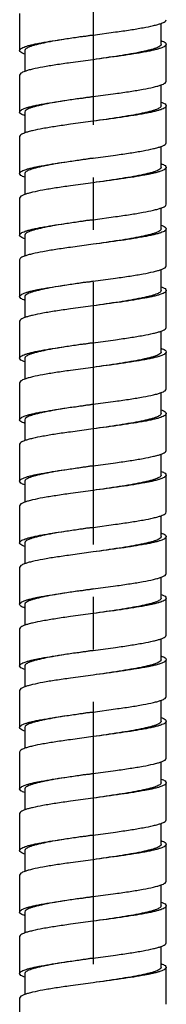
# Model space of a CAD drawing. Units: millimetres. Extents: x 72 to 1510, y -1791 to 838.
# Drawn here: x 1203 to 1217, y -437 to -343 of the extents above; entities that cross this region are included whole.
import ezdxf

# ---------------------------------------------------------------- set-up
doc = ezdxf.new("R2010")
doc.units = ezdxf.units.MM
doc.header["$MEASUREMENT"] = 0
doc.linetypes.add('CENTER', pattern=[2, 1.25, -0.25, 0.25, -0.25])
doc.layers.add('02__ASM_ALL_AXES', color=7, linetype='Continuous')

msp = doc.modelspace()

# ---------------------------------------------------------------- linework, layer by layer
at = {"color": 7, "linetype": 'Continuous'}
for p, q in [((1202.706, -342.157), (1202.706, -345.676)), ((1216.205, -345.09), (1216.205, -343.098)), ((1209.706, -344.21), (1211.869, -343.916)), ((1216.705, -348.609), (1216.705, -345.089)), ((1203.206, -345.676), (1203.206, -347.668)), ((1209.706, -346.556), (1207.543, -346.85)), ((1202.706, -348.023), (1202.706, -351.543)), ((1216.205, -350.956), (1216.205, -348.964)), ((1209.706, -350.076), (1211.869, -349.783)), ((1216.705, -354.475), (1216.705, -350.956)), ((1203.206, -351.543), (1203.206, -353.534)), ((1209.706, -352.423), (1207.543, -352.716)), ((1202.706, -353.889), (1202.706, -357.409)), ((1209.706, -355.942), (1211.869, -355.649)), ((1216.205, -356.822), (1216.205, -354.831)), ((1203.206, -357.409), (1203.206, -359.401)), ((1216.705, -360.342), (1216.705, -356.822)), ((1209.706, -358.289), (1207.543, -358.582)), ((1202.706, -359.755), (1202.706, -363.275)), ((1216.205, -362.689), (1216.205, -360.697)), ((1209.706, -361.809), (1211.869, -361.515)), ((1216.705, -366.208), (1216.705, -362.688)), ((1203.206, -363.275), (1203.206, -365.267)), ((1209.706, -364.155), (1207.543, -364.448)), ((1202.706, -365.622), (1202.706, -369.141)), ((1216.205, -368.555), (1216.205, -366.563)), ((1209.706, -367.675), (1211.869, -367.382)), ((1216.705, -372.074), (1216.705, -368.555)), ((1203.206, -369.141), (1203.206, -371.133)), ((1209.706, -370.021), (1207.543, -370.315)), ((1202.706, -371.488), (1202.706, -375.008)), ((1216.205, -374.421), (1216.205, -372.429)), ((1209.706, -373.541), (1211.869, -373.248)), ((1216.705, -377.941), (1216.705, -374.421)), ((1203.206, -375.008), (1203.206, -376.999)), ((1209.706, -375.888), (1207.543, -376.181)), ((1202.706, -377.354), (1202.706, -380.874)), ((1209.706, -379.407), (1211.869, -379.114)), ((1216.205, -380.287), (1216.205, -378.296)), ((1203.206, -380.874), (1203.206, -382.866)), ((1216.705, -383.807), (1216.705, -380.287)), ((1209.706, -381.754), (1207.543, -382.047)), ((1202.706, -383.22), (1202.706, -386.74)), ((1216.205, -386.154), (1216.205, -384.162)), ((1209.706, -385.274), (1211.869, -384.98)), ((1216.705, -389.673), (1216.705, -386.153)), ((1203.206, -386.74), (1203.206, -388.732)), ((1209.706, -387.62), (1207.543, -387.913)), ((1202.706, -389.087), (1202.706, -392.606)), ((1216.205, -392.02), (1216.205, -390.028)), ((1209.706, -391.14), (1211.869, -390.847)), ((1216.705, -395.539), (1216.705, -392.02)), ((1203.206, -392.606), (1203.206, -394.598)), ((1209.706, -393.486), (1207.543, -393.78)), ((1202.706, -394.953), (1202.706, -398.473)), ((1216.205, -397.886), (1216.205, -395.894)), ((1209.706, -397.006), (1211.869, -396.713)), ((1216.705, -401.406), (1216.705, -397.886)), ((1203.206, -398.473), (1203.206, -400.464)), ((1209.706, -399.353), (1207.543, -399.646)), ((1202.706, -400.819), (1202.706, -404.339)), ((1209.706, -402.872), (1211.869, -402.579)), ((1216.205, -403.752), (1216.205, -401.761)), ((1203.206, -404.339), (1203.206, -406.331)), ((1216.705, -407.272), (1216.705, -403.752)), ((1209.706, -405.219), (1207.543, -405.512)), ((1202.706, -406.685), (1202.706, -410.205)), ((1216.205, -409.619), (1216.205, -407.627)), ((1209.706, -408.739), (1211.869, -408.445)), ((1216.705, -413.138), (1216.705, -409.618)), ((1203.206, -410.205), (1203.206, -412.197)), ((1209.706, -411.085), (1207.543, -411.379)), ((1202.706, -412.552), (1202.706, -416.072)), ((1216.205, -415.485), (1216.205, -413.493)), ((1209.706, -414.605), (1211.869, -414.312)), ((1216.705, -419.004), (1216.705, -415.485)), ((1203.206, -416.072), (1203.206, -418.063)), ((1209.706, -416.951), (1207.543, -417.245)), ((1202.706, -418.418), (1202.706, -421.938)), ((1216.205, -421.351), (1216.205, -419.359)), ((1209.706, -420.471), (1211.869, -420.178)), ((1216.705, -424.871), (1216.705, -421.351)), ((1203.206, -421.938), (1203.206, -423.929)), ((1209.706, -422.818), (1207.543, -423.111)), ((1202.706, -424.284), (1202.706, -427.804)), ((1209.706, -426.337), (1211.869, -426.044)), ((1216.205, -427.217), (1216.205, -425.226)), ((1203.206, -427.804), (1203.206, -429.796)), ((1216.705, -430.737), (1216.705, -427.217)), ((1209.706, -428.684), (1207.543, -428.977)), ((1202.706, -430.151), (1202.706, -433.67)), ((1216.205, -433.084), (1216.205, -431.092)), ((1209.706, -432.204), (1211.869, -431.91)), ((1216.705, -436.603), (1216.705, -433.083)), ((1203.206, -433.67), (1203.206, -435.662)), ((1209.706, -434.55), (1207.543, -434.844)), ((1202.706, -436.017), (1202.706, -439.537))]:
    msp.add_line(p, q, dxfattribs=at)
for points, knots in [([(1211.869, -343.916), (1212.334, -343.851), (1213.209, -343.724), (1214.417, -343.527), (1215.29, -343.354), (1215.861, -343.21), (1216.099, -343.136), (1216.206, -343.098)], [0, 0, 0, 0, 0.319191, 0.600346, 0.830588, 0.923356, 1, 1, 1, 1]), ([(1216.206, -343.098), (1216.279, -343.072), (1216.41, -343.019), (1216.59, -342.925), (1216.705, -342.815), (1216.705, -342.743)], [0, 0, 0, 0, 0.371319, 0.655875, 1, 1, 1, 1]), ([(1202.706, -345.676), (1202.706, -345.6), (1202.832, -345.488), (1203.022, -345.391), (1203.257, -345.3), (1203.55, -345.211), (1203.903, -345.12), (1204.312, -345.03), (1204.955, -344.903), (1205.865, -344.748), (1207.515, -344.501), (1208.813, -344.329), (1209.706, -344.21)], [0, 0, 0, 0, 0.031473, 0.057778, 0.092159, 0.134722, 0.18519, 0.243148, 0.308144, 0.457005, 0.626195, 1, 1, 1, 1]), ([(1209.706, -344.21), (1208.876, -344.329), (1207.671, -344.501), (1206.139, -344.748), (1205.294, -344.903), (1204.697, -345.03), (1204.318, -345.12), (1203.99, -345.211), (1203.717, -345.3), (1203.499, -345.391), (1203.32, -345.489), (1203.206, -345.602), (1203.206, -345.676)], [0, 0, 0, 0, 0.372634, 0.541349, 0.68987, 0.754764, 0.812675, 0.863163, 0.905831, 0.940423, 0.967089, 1, 1, 1, 1]), ([(1216.705, -345.089), (1216.705, -345.165), (1216.581, -345.279), (1216.39, -345.375), (1216.155, -345.466), (1215.862, -345.555), (1215.509, -345.646), (1215.101, -345.736), (1214.458, -345.863), (1213.547, -346.018), (1211.897, -346.265), (1210.599, -346.437), (1209.706, -346.556)], [0, 0, 0, 0, 0.031403, 0.057718, 0.092138, 0.134652, 0.185075, 0.243067, 0.308092, 0.456915, 0.626152, 1, 1, 1, 1]), ([(1216.205, -345.09), (1216.205, -345.164), (1216.092, -345.277), (1215.912, -345.375), (1215.694, -345.466), (1215.422, -345.555), (1215.094, -345.646), (1214.715, -345.736), (1214.118, -345.863), (1213.272, -346.018), (1211.741, -346.265), (1210.535, -346.437), (1209.706, -346.556)], [0, 0, 0, 0, 0.032911, 0.059577, 0.094169, 0.136837, 0.187325, 0.245236, 0.31013, 0.458651, 0.627366, 1, 1, 1, 1]), ([(1216.206, -344.735), (1216.279, -344.761), (1216.409, -344.814), (1216.589, -344.907), (1216.705, -345.017), (1216.705, -345.089)], [0, 0, 0, 0, 0.370753, 0.655477, 1, 1, 1, 1]), ([(1203.206, -346.031), (1203.132, -346.005), (1203.002, -345.952), (1202.823, -345.858), (1202.706, -345.749), (1202.706, -345.676)], [0, 0, 0, 0, 0.370713, 0.655161, 1, 1, 1, 1]), ([(1207.543, -346.85), (1207.077, -346.915), (1206.202, -347.042), (1204.995, -347.239), (1204.122, -347.412), (1203.551, -347.556), (1203.312, -347.63), (1203.206, -347.668)], [0, 0, 0, 0, 0.319141, 0.600325, 0.830461, 0.923292, 1, 1, 1, 1]), ([(1203.206, -347.668), (1203.132, -347.694), (1203.002, -347.747), (1202.823, -347.841), (1202.706, -347.95), (1202.706, -348.023)], [0, 0, 0, 0, 0.370713, 0.655161, 1, 1, 1, 1]), ([(1211.869, -349.783), (1212.334, -349.717), (1213.209, -349.591), (1214.417, -349.393), (1215.29, -349.221), (1215.861, -349.076), (1216.099, -349.002), (1216.206, -348.964)], [0, 0, 0, 0, 0.319191, 0.600346, 0.830588, 0.923356, 1, 1, 1, 1]), ([(1216.206, -348.964), (1216.279, -348.938), (1216.41, -348.885), (1216.59, -348.792), (1216.705, -348.682), (1216.705, -348.609)], [0, 0, 0, 0, 0.371319, 0.655875, 1, 1, 1, 1]), ([(1202.706, -351.543), (1202.706, -351.467), (1202.832, -351.354), (1203.022, -351.257), (1203.257, -351.166), (1203.55, -351.077), (1203.903, -350.986), (1204.312, -350.896), (1204.955, -350.769), (1205.865, -350.615), (1207.515, -350.367), (1208.813, -350.195), (1209.706, -350.076)], [0, 0, 0, 0, 0.031473, 0.057778, 0.092159, 0.134722, 0.18519, 0.243148, 0.308144, 0.457005, 0.626195, 1, 1, 1, 1]), ([(1209.706, -350.076), (1208.876, -350.195), (1207.671, -350.368), (1206.139, -350.615), (1205.294, -350.769), (1204.697, -350.896), (1204.318, -350.986), (1203.99, -351.077), (1203.717, -351.166), (1203.499, -351.257), (1203.32, -351.356), (1203.206, -351.469), (1203.206, -351.543)], [0, 0, 0, 0, 0.372634, 0.541349, 0.68987, 0.754764, 0.812675, 0.863163, 0.905831, 0.940423, 0.967089, 1, 1, 1, 1]), ([(1216.705, -350.956), (1216.705, -351.031), (1216.581, -351.145), (1216.39, -351.241), (1216.155, -351.332), (1215.862, -351.422), (1215.509, -351.512), (1215.101, -351.603), (1214.458, -351.73), (1213.547, -351.884), (1211.897, -352.131), (1210.599, -352.303), (1209.706, -352.423)], [0, 0, 0, 0, 0.031403, 0.057718, 0.092138, 0.134652, 0.185075, 0.243067, 0.308092, 0.456915, 0.626152, 1, 1, 1, 1]), ([(1216.205, -350.956), (1216.205, -351.03), (1216.092, -351.143), (1215.912, -351.241), (1215.694, -351.333), (1215.422, -351.422), (1215.094, -351.512), (1214.715, -351.603), (1214.118, -351.73), (1213.272, -351.884), (1211.741, -352.131), (1210.535, -352.303), (1209.706, -352.423)], [0, 0, 0, 0, 0.032911, 0.059577, 0.094169, 0.136837, 0.187325, 0.245236, 0.31013, 0.458651, 0.627366, 1, 1, 1, 1]), ([(1216.206, -350.601), (1216.279, -350.628), (1216.409, -350.68), (1216.589, -350.774), (1216.705, -350.883), (1216.705, -350.956)], [0, 0, 0, 0, 0.370753, 0.655477, 1, 1, 1, 1]), ([(1203.206, -351.897), (1203.132, -351.871), (1203.002, -351.819), (1202.823, -351.725), (1202.706, -351.615), (1202.706, -351.543)], [0, 0, 0, 0, 0.370713, 0.655161, 1, 1, 1, 1]), ([(1207.543, -352.716), (1207.077, -352.781), (1206.202, -352.908), (1204.995, -353.106), (1204.122, -353.278), (1203.551, -353.422), (1203.312, -353.496), (1203.206, -353.534)], [0, 0, 0, 0, 0.319141, 0.600325, 0.830461, 0.923292, 1, 1, 1, 1]), ([(1203.206, -353.534), (1203.132, -353.561), (1203.002, -353.613), (1202.823, -353.707), (1202.706, -353.816), (1202.706, -353.889)], [0, 0, 0, 0, 0.370713, 0.655161, 1, 1, 1, 1]), ([(1216.206, -354.831), (1216.279, -354.804), (1216.41, -354.752), (1216.59, -354.658), (1216.705, -354.548), (1216.705, -354.475)], [0, 0, 0, 0, 0.371319, 0.655875, 1, 1, 1, 1]), ([(1211.869, -355.649), (1212.334, -355.584), (1213.209, -355.457), (1214.417, -355.259), (1215.29, -355.087), (1215.861, -354.942), (1216.099, -354.869), (1216.206, -354.831)], [0, 0, 0, 0, 0.319191, 0.600346, 0.830588, 0.923356, 1, 1, 1, 1]), ([(1202.706, -357.409), (1202.706, -357.333), (1202.832, -357.22), (1203.022, -357.124), (1203.257, -357.032), (1203.55, -356.943), (1203.903, -356.853), (1204.312, -356.762), (1204.955, -356.635), (1205.865, -356.481), (1207.515, -356.234), (1208.813, -356.061), (1209.706, -355.942)], [0, 0, 0, 0, 0.031473, 0.057778, 0.092159, 0.134722, 0.18519, 0.243148, 0.308144, 0.457005, 0.626195, 1, 1, 1, 1]), ([(1209.706, -355.942), (1208.876, -356.061), (1207.671, -356.234), (1206.139, -356.481), (1205.294, -356.635), (1204.697, -356.762), (1204.318, -356.853), (1203.99, -356.943), (1203.717, -357.032), (1203.499, -357.124), (1203.32, -357.222), (1203.206, -357.335), (1203.206, -357.409)], [0, 0, 0, 0, 0.372634, 0.541349, 0.68987, 0.754764, 0.812675, 0.863163, 0.905831, 0.940423, 0.967089, 1, 1, 1, 1]), ([(1216.206, -356.467), (1216.279, -356.494), (1216.409, -356.546), (1216.589, -356.64), (1216.705, -356.749), (1216.705, -356.822)], [0, 0, 0, 0, 0.370753, 0.655477, 1, 1, 1, 1]), ([(1203.206, -357.764), (1203.132, -357.737), (1203.002, -357.685), (1202.823, -357.591), (1202.706, -357.481), (1202.706, -357.409)], [0, 0, 0, 0, 0.370713, 0.655161, 1, 1, 1, 1]), ([(1216.705, -356.822), (1216.705, -356.898), (1216.581, -357.011), (1216.39, -357.107), (1216.155, -357.199), (1215.862, -357.288), (1215.509, -357.378), (1215.101, -357.469), (1214.458, -357.596), (1213.547, -357.75), (1211.897, -357.997), (1210.599, -358.17), (1209.706, -358.289)], [0, 0, 0, 0, 0.031403, 0.057718, 0.092138, 0.134652, 0.185075, 0.243067, 0.308092, 0.456915, 0.626152, 1, 1, 1, 1]), ([(1216.205, -356.822), (1216.205, -356.896), (1216.092, -357.009), (1215.912, -357.107), (1215.694, -357.199), (1215.422, -357.288), (1215.094, -357.378), (1214.715, -357.469), (1214.118, -357.596), (1213.272, -357.75), (1211.741, -357.997), (1210.535, -358.17), (1209.706, -358.289)], [0, 0, 0, 0, 0.032911, 0.059577, 0.094169, 0.136837, 0.187325, 0.245236, 0.31013, 0.458651, 0.627366, 1, 1, 1, 1]), ([(1203.206, -359.401), (1203.132, -359.427), (1203.002, -359.479), (1202.823, -359.573), (1202.706, -359.683), (1202.706, -359.755)], [0, 0, 0, 0, 0.370713, 0.655161, 1, 1, 1, 1]), ([(1207.543, -358.582), (1207.077, -358.647), (1206.202, -358.774), (1204.995, -358.972), (1204.122, -359.144), (1203.551, -359.289), (1203.312, -359.362), (1203.206, -359.401)], [0, 0, 0, 0, 0.319141, 0.600325, 0.830461, 0.923292, 1, 1, 1, 1]), ([(1216.206, -360.697), (1216.279, -360.67), (1216.41, -360.618), (1216.59, -360.524), (1216.705, -360.414), (1216.705, -360.342)], [0, 0, 0, 0, 0.371319, 0.655875, 1, 1, 1, 1]), ([(1211.869, -361.515), (1212.334, -361.45), (1213.209, -361.323), (1214.417, -361.125), (1215.29, -360.953), (1215.861, -360.809), (1216.099, -360.735), (1216.206, -360.697)], [0, 0, 0, 0, 0.319191, 0.600346, 0.830588, 0.923356, 1, 1, 1, 1]), ([(1202.706, -363.275), (1202.706, -363.199), (1202.832, -363.086), (1203.022, -362.99), (1203.257, -362.898), (1203.55, -362.809), (1203.903, -362.719), (1204.312, -362.628), (1204.955, -362.501), (1205.865, -362.347), (1207.515, -362.1), (1208.813, -361.928), (1209.706, -361.809)], [0, 0, 0, 0, 0.031473, 0.057778, 0.092159, 0.134722, 0.18519, 0.243148, 0.308144, 0.457005, 0.626195, 1, 1, 1, 1]), ([(1209.706, -361.809), (1208.876, -361.928), (1207.671, -362.1), (1206.139, -362.347), (1205.294, -362.501), (1204.697, -362.628), (1204.318, -362.719), (1203.99, -362.809), (1203.717, -362.899), (1203.499, -362.99), (1203.32, -363.088), (1203.206, -363.201), (1203.206, -363.275)], [0, 0, 0, 0, 0.372634, 0.541349, 0.68987, 0.754764, 0.812675, 0.863163, 0.905831, 0.940423, 0.967089, 1, 1, 1, 1]), ([(1216.705, -362.688), (1216.705, -362.764), (1216.581, -362.877), (1216.39, -362.974), (1216.155, -363.065), (1215.862, -363.154), (1215.509, -363.245), (1215.101, -363.335), (1214.458, -363.462), (1213.547, -363.616), (1211.897, -363.864), (1210.599, -364.036), (1209.706, -364.155)], [0, 0, 0, 0, 0.031403, 0.057718, 0.092138, 0.134652, 0.185075, 0.243067, 0.308092, 0.456915, 0.626152, 1, 1, 1, 1]), ([(1216.205, -362.689), (1216.205, -362.763), (1216.092, -362.876), (1215.912, -362.974), (1215.694, -363.065), (1215.422, -363.154), (1215.094, -363.245), (1214.715, -363.335), (1214.118, -363.462), (1213.272, -363.616), (1211.741, -363.864), (1210.535, -364.036), (1209.706, -364.155)], [0, 0, 0, 0, 0.032911, 0.059577, 0.094169, 0.136837, 0.187325, 0.245236, 0.31013, 0.458651, 0.627366, 1, 1, 1, 1]), ([(1216.206, -362.334), (1216.279, -362.36), (1216.409, -362.413), (1216.589, -362.506), (1216.705, -362.616), (1216.705, -362.688)], [0, 0, 0, 0, 0.370753, 0.655477, 1, 1, 1, 1]), ([(1203.206, -363.63), (1203.132, -363.604), (1203.002, -363.551), (1202.823, -363.457), (1202.706, -363.348), (1202.706, -363.275)], [0, 0, 0, 0, 0.370713, 0.655161, 1, 1, 1, 1]), ([(1207.543, -364.448), (1207.077, -364.514), (1206.202, -364.64), (1204.995, -364.838), (1204.122, -365.011), (1203.551, -365.155), (1203.312, -365.229), (1203.206, -365.267)], [0, 0, 0, 0, 0.319141, 0.600325, 0.830461, 0.923292, 1, 1, 1, 1]), ([(1203.206, -365.267), (1203.132, -365.293), (1203.002, -365.346), (1202.823, -365.44), (1202.706, -365.549), (1202.706, -365.622)], [0, 0, 0, 0, 0.370713, 0.655161, 1, 1, 1, 1]), ([(1211.869, -367.382), (1212.334, -367.316), (1213.209, -367.19), (1214.417, -366.992), (1215.29, -366.819), (1215.861, -366.675), (1216.099, -366.601), (1216.206, -366.563)], [0, 0, 0, 0, 0.319191, 0.600346, 0.830588, 0.923356, 1, 1, 1, 1]), ([(1216.206, -366.563), (1216.279, -366.537), (1216.41, -366.484), (1216.59, -366.39), (1216.705, -366.281), (1216.705, -366.208)], [0, 0, 0, 0, 0.371319, 0.655875, 1, 1, 1, 1]), ([(1202.706, -369.141), (1202.706, -369.066), (1202.832, -368.953), (1203.022, -368.856), (1203.257, -368.765), (1203.55, -368.676), (1203.903, -368.585), (1204.312, -368.495), (1204.955, -368.368), (1205.865, -368.213), (1207.515, -367.966), (1208.813, -367.794), (1209.706, -367.675)], [0, 0, 0, 0, 0.031473, 0.057778, 0.092159, 0.134722, 0.18519, 0.243148, 0.308144, 0.457005, 0.626195, 1, 1, 1, 1]), ([(1209.706, -367.675), (1208.876, -367.794), (1207.671, -367.966), (1206.139, -368.213), (1205.294, -368.368), (1204.697, -368.495), (1204.318, -368.585), (1203.99, -368.676), (1203.717, -368.765), (1203.499, -368.856), (1203.32, -368.954), (1203.206, -369.067), (1203.206, -369.141)], [0, 0, 0, 0, 0.372634, 0.541349, 0.68987, 0.754764, 0.812675, 0.863163, 0.905831, 0.940423, 0.967089, 1, 1, 1, 1]), ([(1216.705, -368.555), (1216.705, -368.63), (1216.581, -368.744), (1216.39, -368.84), (1216.155, -368.931), (1215.862, -369.02), (1215.509, -369.111), (1215.101, -369.201), (1214.458, -369.328), (1213.547, -369.483), (1211.897, -369.73), (1210.599, -369.902), (1209.706, -370.021)], [0, 0, 0, 0, 0.031403, 0.057718, 0.092138, 0.134652, 0.185075, 0.243067, 0.308092, 0.456915, 0.626152, 1, 1, 1, 1]), ([(1216.205, -368.555), (1216.205, -368.629), (1216.092, -368.742), (1215.912, -368.84), (1215.694, -368.931), (1215.422, -369.02), (1215.094, -369.111), (1214.715, -369.202), (1214.118, -369.328), (1213.272, -369.483), (1211.741, -369.73), (1210.535, -369.902), (1209.706, -370.021)], [0, 0, 0, 0, 0.032911, 0.059577, 0.094169, 0.136837, 0.187325, 0.245236, 0.31013, 0.458651, 0.627366, 1, 1, 1, 1]), ([(1216.206, -368.2), (1216.279, -368.226), (1216.409, -368.279), (1216.589, -368.372), (1216.705, -368.482), (1216.705, -368.555)], [0, 0, 0, 0, 0.370753, 0.655477, 1, 1, 1, 1]), ([(1203.206, -369.496), (1203.132, -369.47), (1203.002, -369.417), (1202.823, -369.323), (1202.706, -369.214), (1202.706, -369.141)], [0, 0, 0, 0, 0.370713, 0.655161, 1, 1, 1, 1]), ([(1207.543, -370.315), (1207.077, -370.38), (1206.202, -370.507), (1204.995, -370.704), (1204.122, -370.877), (1203.551, -371.021), (1203.312, -371.095), (1203.206, -371.133)], [0, 0, 0, 0, 0.319141, 0.600325, 0.830461, 0.923292, 1, 1, 1, 1]), ([(1203.206, -371.133), (1203.132, -371.159), (1203.002, -371.212), (1202.823, -371.306), (1202.706, -371.415), (1202.706, -371.488)], [0, 0, 0, 0, 0.370713, 0.655161, 1, 1, 1, 1]), ([(1211.869, -373.248), (1212.334, -373.182), (1213.209, -373.056), (1214.417, -372.858), (1215.29, -372.686), (1215.861, -372.541), (1216.099, -372.468), (1216.206, -372.429)], [0, 0, 0, 0, 0.319191, 0.600346, 0.830588, 0.923356, 1, 1, 1, 1]), ([(1216.206, -372.429), (1216.279, -372.403), (1216.41, -372.35), (1216.59, -372.257), (1216.705, -372.147), (1216.705, -372.074)], [0, 0, 0, 0, 0.371319, 0.655875, 1, 1, 1, 1]), ([(1202.706, -375.008), (1202.706, -374.932), (1202.832, -374.819), (1203.022, -374.722), (1203.257, -374.631), (1203.55, -374.542), (1203.903, -374.451), (1204.312, -374.361), (1204.955, -374.234), (1205.865, -374.08), (1207.515, -373.833), (1208.813, -373.66), (1209.706, -373.541)], [0, 0, 0, 0, 0.031473, 0.057778, 0.092159, 0.134722, 0.18519, 0.243148, 0.308144, 0.457005, 0.626195, 1, 1, 1, 1]), ([(1209.706, -373.541), (1208.876, -373.66), (1207.671, -373.833), (1206.139, -374.08), (1205.294, -374.234), (1204.697, -374.361), (1204.318, -374.451), (1203.99, -374.542), (1203.717, -374.631), (1203.499, -374.723), (1203.32, -374.821), (1203.206, -374.934), (1203.206, -375.008)], [0, 0, 0, 0, 0.372634, 0.541349, 0.68987, 0.754764, 0.812675, 0.863163, 0.905831, 0.940423, 0.967089, 1, 1, 1, 1]), ([(1216.705, -374.421), (1216.705, -374.496), (1216.581, -374.61), (1216.39, -374.706), (1216.155, -374.798), (1215.862, -374.887), (1215.509, -374.977), (1215.101, -375.068), (1214.458, -375.195), (1213.547, -375.349), (1211.897, -375.596), (1210.599, -375.768), (1209.706, -375.888)], [0, 0, 0, 0, 0.031403, 0.057718, 0.092138, 0.134652, 0.185075, 0.243067, 0.308092, 0.456915, 0.626152, 1, 1, 1, 1]), ([(1216.205, -374.421), (1216.205, -374.495), (1216.092, -374.608), (1215.912, -374.706), (1215.694, -374.798), (1215.422, -374.887), (1215.094, -374.977), (1214.715, -375.068), (1214.118, -375.195), (1213.272, -375.349), (1211.741, -375.596), (1210.535, -375.768), (1209.706, -375.888)], [0, 0, 0, 0, 0.032911, 0.059577, 0.094169, 0.136837, 0.187325, 0.245236, 0.31013, 0.458651, 0.627366, 1, 1, 1, 1]), ([(1216.206, -374.066), (1216.279, -374.093), (1216.409, -374.145), (1216.589, -374.239), (1216.705, -374.348), (1216.705, -374.421)], [0, 0, 0, 0, 0.370753, 0.655477, 1, 1, 1, 1]), ([(1203.206, -375.363), (1203.132, -375.336), (1203.002, -375.284), (1202.823, -375.19), (1202.706, -375.08), (1202.706, -375.008)], [0, 0, 0, 0, 0.370713, 0.655161, 1, 1, 1, 1]), ([(1207.543, -376.181), (1207.077, -376.246), (1206.202, -376.373), (1204.995, -376.571), (1204.122, -376.743), (1203.551, -376.887), (1203.312, -376.961), (1203.206, -376.999)], [0, 0, 0, 0, 0.319141, 0.600325, 0.830461, 0.923292, 1, 1, 1, 1]), ([(1203.206, -376.999), (1203.132, -377.026), (1203.002, -377.078), (1202.823, -377.172), (1202.706, -377.282), (1202.706, -377.354)], [0, 0, 0, 0, 0.370713, 0.655161, 1, 1, 1, 1]), ([(1216.206, -378.296), (1216.279, -378.269), (1216.41, -378.217), (1216.59, -378.123), (1216.705, -378.013), (1216.705, -377.941)], [0, 0, 0, 0, 0.371319, 0.655875, 1, 1, 1, 1]), ([(1211.869, -379.114), (1212.334, -379.049), (1213.209, -378.922), (1214.417, -378.724), (1215.29, -378.552), (1215.861, -378.407), (1216.099, -378.334), (1216.206, -378.296)], [0, 0, 0, 0, 0.319191, 0.600346, 0.830588, 0.923356, 1, 1, 1, 1]), ([(1202.706, -380.874), (1202.706, -380.798), (1202.832, -380.685), (1203.022, -380.589), (1203.257, -380.497), (1203.55, -380.408), (1203.903, -380.318), (1204.312, -380.227), (1204.955, -380.1), (1205.865, -379.946), (1207.515, -379.699), (1208.813, -379.527), (1209.706, -379.407)], [0, 0, 0, 0, 0.031473, 0.057778, 0.092159, 0.134722, 0.18519, 0.243148, 0.308144, 0.457005, 0.626195, 1, 1, 1, 1]), ([(1209.706, -379.407), (1208.876, -379.527), (1207.671, -379.699), (1206.139, -379.946), (1205.294, -380.1), (1204.697, -380.227), (1204.318, -380.318), (1203.99, -380.408), (1203.717, -380.497), (1203.499, -380.589), (1203.32, -380.687), (1203.206, -380.8), (1203.206, -380.874)], [0, 0, 0, 0, 0.372634, 0.541349, 0.68987, 0.754764, 0.812675, 0.863163, 0.905831, 0.940423, 0.967089, 1, 1, 1, 1]), ([(1216.206, -379.932), (1216.279, -379.959), (1216.409, -380.011), (1216.589, -380.105), (1216.705, -380.215), (1216.705, -380.287)], [0, 0, 0, 0, 0.370753, 0.655477, 1, 1, 1, 1]), ([(1203.206, -381.229), (1203.132, -381.202), (1203.002, -381.15), (1202.823, -381.056), (1202.706, -380.947), (1202.706, -380.874)], [0, 0, 0, 0, 0.370713, 0.655161, 1, 1, 1, 1]), ([(1216.705, -380.287), (1216.705, -380.363), (1216.581, -380.476), (1216.39, -380.572), (1216.155, -380.664), (1215.862, -380.753), (1215.509, -380.843), (1215.101, -380.934), (1214.458, -381.061), (1213.547, -381.215), (1211.897, -381.462), (1210.599, -381.635), (1209.706, -381.754)], [0, 0, 0, 0, 0.031403, 0.057718, 0.092138, 0.134652, 0.185075, 0.243067, 0.308092, 0.456915, 0.626152, 1, 1, 1, 1]), ([(1216.205, -380.287), (1216.205, -380.361), (1216.092, -380.474), (1215.912, -380.572), (1215.694, -380.664), (1215.422, -380.753), (1215.094, -380.844), (1214.715, -380.934), (1214.118, -381.061), (1213.272, -381.215), (1211.741, -381.462), (1210.535, -381.635), (1209.706, -381.754)], [0, 0, 0, 0, 0.032911, 0.059577, 0.094169, 0.136837, 0.187325, 0.245236, 0.31013, 0.458651, 0.627366, 1, 1, 1, 1]), ([(1203.206, -382.866), (1203.132, -382.892), (1203.002, -382.944), (1202.823, -383.038), (1202.706, -383.148), (1202.706, -383.22)], [0, 0, 0, 0, 0.370713, 0.655161, 1, 1, 1, 1]), ([(1207.543, -382.047), (1207.077, -382.112), (1206.202, -382.239), (1204.995, -382.437), (1204.122, -382.609), (1203.551, -382.754), (1203.312, -382.827), (1203.206, -382.866)], [0, 0, 0, 0, 0.319141, 0.600325, 0.830461, 0.923292, 1, 1, 1, 1]), ([(1216.206, -384.162), (1216.279, -384.135), (1216.41, -384.083), (1216.59, -383.989), (1216.705, -383.879), (1216.705, -383.807)], [0, 0, 0, 0, 0.371319, 0.655875, 1, 1, 1, 1]), ([(1211.869, -384.98), (1212.334, -384.915), (1213.209, -384.788), (1214.417, -384.59), (1215.29, -384.418), (1215.861, -384.274), (1216.099, -384.2), (1216.206, -384.162)], [0, 0, 0, 0, 0.319191, 0.600346, 0.830588, 0.923356, 1, 1, 1, 1]), ([(1202.706, -386.74), (1202.706, -386.664), (1202.832, -386.551), (1203.022, -386.455), (1203.257, -386.363), (1203.55, -386.274), (1203.903, -386.184), (1204.312, -386.093), (1204.955, -385.966), (1205.865, -385.812), (1207.515, -385.565), (1208.813, -385.393), (1209.706, -385.274)], [0, 0, 0, 0, 0.031473, 0.057778, 0.092159, 0.134722, 0.18519, 0.243148, 0.308144, 0.457005, 0.626195, 1, 1, 1, 1]), ([(1209.706, -385.274), (1208.876, -385.393), (1207.671, -385.565), (1206.139, -385.812), (1205.294, -385.967), (1204.697, -386.093), (1204.318, -386.184), (1203.99, -386.275), (1203.717, -386.364), (1203.499, -386.455), (1203.32, -386.553), (1203.206, -386.666), (1203.206, -386.74)], [0, 0, 0, 0, 0.372634, 0.541349, 0.68987, 0.754764, 0.812675, 0.863163, 0.905831, 0.940423, 0.967089, 1, 1, 1, 1]), ([(1216.705, -386.153), (1216.705, -386.229), (1216.581, -386.342), (1216.39, -386.439), (1216.155, -386.53), (1215.862, -386.619), (1215.509, -386.71), (1215.101, -386.8), (1214.458, -386.927), (1213.547, -387.081), (1211.897, -387.329), (1210.599, -387.501), (1209.706, -387.62)], [0, 0, 0, 0, 0.031403, 0.057718, 0.092138, 0.134652, 0.185075, 0.243067, 0.308092, 0.456915, 0.626152, 1, 1, 1, 1]), ([(1216.205, -386.154), (1216.205, -386.228), (1216.092, -386.341), (1215.912, -386.439), (1215.694, -386.53), (1215.422, -386.619), (1215.094, -386.71), (1214.715, -386.8), (1214.118, -386.927), (1213.272, -387.081), (1211.741, -387.329), (1210.535, -387.501), (1209.706, -387.62)], [0, 0, 0, 0, 0.032911, 0.059577, 0.094169, 0.136837, 0.187325, 0.245236, 0.31013, 0.458651, 0.627366, 1, 1, 1, 1]), ([(1216.206, -385.799), (1216.279, -385.825), (1216.409, -385.878), (1216.589, -385.971), (1216.705, -386.081), (1216.705, -386.153)], [0, 0, 0, 0, 0.370753, 0.655477, 1, 1, 1, 1]), ([(1203.206, -387.095), (1203.132, -387.069), (1203.002, -387.016), (1202.823, -386.922), (1202.706, -386.813), (1202.706, -386.74)], [0, 0, 0, 0, 0.370713, 0.655161, 1, 1, 1, 1]), ([(1207.543, -387.913), (1207.077, -387.979), (1206.202, -388.105), (1204.995, -388.303), (1204.122, -388.476), (1203.551, -388.62), (1203.312, -388.694), (1203.206, -388.732)], [0, 0, 0, 0, 0.319141, 0.600325, 0.830461, 0.923292, 1, 1, 1, 1]), ([(1203.206, -388.732), (1203.132, -388.758), (1203.002, -388.811), (1202.823, -388.905), (1202.706, -389.014), (1202.706, -389.087)], [0, 0, 0, 0, 0.370713, 0.655161, 1, 1, 1, 1]), ([(1211.869, -390.847), (1212.334, -390.781), (1213.209, -390.655), (1214.417, -390.457), (1215.29, -390.284), (1215.861, -390.14), (1216.099, -390.066), (1216.206, -390.028)], [0, 0, 0, 0, 0.319191, 0.600346, 0.830588, 0.923356, 1, 1, 1, 1]), ([(1216.206, -390.028), (1216.279, -390.002), (1216.41, -389.949), (1216.59, -389.855), (1216.705, -389.746), (1216.705, -389.673)], [0, 0, 0, 0, 0.371319, 0.655875, 1, 1, 1, 1]), ([(1202.706, -392.606), (1202.706, -392.531), (1202.832, -392.418), (1203.022, -392.321), (1203.257, -392.23), (1203.55, -392.141), (1203.903, -392.05), (1204.312, -391.96), (1204.955, -391.833), (1205.865, -391.679), (1207.515, -391.431), (1208.813, -391.259), (1209.706, -391.14)], [0, 0, 0, 0, 0.031473, 0.057778, 0.092159, 0.134722, 0.18519, 0.243148, 0.308144, 0.457005, 0.626195, 1, 1, 1, 1]), ([(1209.706, -391.14), (1208.876, -391.259), (1207.671, -391.431), (1206.139, -391.679), (1205.294, -391.833), (1204.697, -391.96), (1204.318, -392.05), (1203.99, -392.141), (1203.717, -392.23), (1203.499, -392.321), (1203.32, -392.419), (1203.206, -392.532), (1203.206, -392.606)], [0, 0, 0, 0, 0.372634, 0.541349, 0.68987, 0.754764, 0.812675, 0.863163, 0.905831, 0.940423, 0.967089, 1, 1, 1, 1]), ([(1216.705, -392.02), (1216.705, -392.095), (1216.581, -392.209), (1216.39, -392.305), (1216.155, -392.396), (1215.862, -392.485), (1215.509, -392.576), (1215.101, -392.666), (1214.458, -392.793), (1213.547, -392.948), (1211.897, -393.195), (1210.599, -393.367), (1209.706, -393.486)], [0, 0, 0, 0, 0.031403, 0.057718, 0.092138, 0.134652, 0.185075, 0.243067, 0.308092, 0.456915, 0.626152, 1, 1, 1, 1]), ([(1216.205, -392.02), (1216.205, -392.094), (1216.092, -392.207), (1215.912, -392.305), (1215.694, -392.396), (1215.422, -392.486), (1215.094, -392.576), (1214.715, -392.667), (1214.118, -392.793), (1213.272, -392.948), (1211.741, -393.195), (1210.535, -393.367), (1209.706, -393.486)], [0, 0, 0, 0, 0.032911, 0.059577, 0.094169, 0.136837, 0.187325, 0.245236, 0.31013, 0.458651, 0.627366, 1, 1, 1, 1]), ([(1216.206, -391.665), (1216.279, -391.691), (1216.409, -391.744), (1216.589, -391.838), (1216.705, -391.947), (1216.705, -392.02)], [0, 0, 0, 0, 0.370753, 0.655477, 1, 1, 1, 1]), ([(1203.206, -392.961), (1203.132, -392.935), (1203.002, -392.882), (1202.823, -392.788), (1202.706, -392.679), (1202.706, -392.606)], [0, 0, 0, 0, 0.370713, 0.655161, 1, 1, 1, 1]), ([(1207.543, -393.78), (1207.077, -393.845), (1206.202, -393.972), (1204.995, -394.169), (1204.122, -394.342), (1203.551, -394.486), (1203.312, -394.56), (1203.206, -394.598)], [0, 0, 0, 0, 0.319141, 0.600325, 0.830461, 0.923292, 1, 1, 1, 1]), ([(1203.206, -394.598), (1203.132, -394.625), (1203.002, -394.677), (1202.823, -394.771), (1202.706, -394.88), (1202.706, -394.953)], [0, 0, 0, 0, 0.370713, 0.655161, 1, 1, 1, 1]), ([(1211.869, -396.713), (1212.334, -396.648), (1213.209, -396.521), (1214.417, -396.323), (1215.29, -396.151), (1215.861, -396.006), (1216.099, -395.933), (1216.206, -395.894)], [0, 0, 0, 0, 0.319191, 0.600346, 0.830588, 0.923356, 1, 1, 1, 1]), ([(1216.206, -395.894), (1216.279, -395.868), (1216.41, -395.815), (1216.59, -395.722), (1216.705, -395.612), (1216.705, -395.539)], [0, 0, 0, 0, 0.371319, 0.655875, 1, 1, 1, 1]), ([(1202.706, -398.473), (1202.706, -398.397), (1202.832, -398.284), (1203.022, -398.187), (1203.257, -398.096), (1203.55, -398.007), (1203.903, -397.916), (1204.312, -397.826), (1204.955, -397.699), (1205.865, -397.545), (1207.515, -397.298), (1208.813, -397.125), (1209.706, -397.006)], [0, 0, 0, 0, 0.031473, 0.057778, 0.092159, 0.134722, 0.18519, 0.243148, 0.308144, 0.457005, 0.626195, 1, 1, 1, 1]), ([(1209.706, -397.006), (1208.876, -397.125), (1207.671, -397.298), (1206.139, -397.545), (1205.294, -397.699), (1204.697, -397.826), (1204.318, -397.917), (1203.99, -398.007), (1203.717, -398.096), (1203.499, -398.188), (1203.32, -398.286), (1203.206, -398.399), (1203.206, -398.473)], [0, 0, 0, 0, 0.372634, 0.541349, 0.68987, 0.754764, 0.812675, 0.863163, 0.905831, 0.940423, 0.967089, 1, 1, 1, 1]), ([(1216.705, -397.886), (1216.705, -397.962), (1216.581, -398.075), (1216.39, -398.171), (1216.155, -398.263), (1215.862, -398.352), (1215.509, -398.442), (1215.101, -398.533), (1214.458, -398.66), (1213.547, -398.814), (1211.897, -399.061), (1210.599, -399.233), (1209.706, -399.353)], [0, 0, 0, 0, 0.031403, 0.057718, 0.092138, 0.134652, 0.185075, 0.243067, 0.308092, 0.456915, 0.626152, 1, 1, 1, 1]), ([(1216.205, -397.886), (1216.205, -397.96), (1216.092, -398.073), (1215.912, -398.171), (1215.694, -398.263), (1215.422, -398.352), (1215.094, -398.442), (1214.715, -398.533), (1214.118, -398.66), (1213.272, -398.814), (1211.741, -399.061), (1210.535, -399.233), (1209.706, -399.353)], [0, 0, 0, 0, 0.032911, 0.059577, 0.094169, 0.136837, 0.187325, 0.245236, 0.31013, 0.458651, 0.627366, 1, 1, 1, 1]), ([(1216.206, -397.531), (1216.279, -397.558), (1216.409, -397.61), (1216.589, -397.704), (1216.705, -397.813), (1216.705, -397.886)], [0, 0, 0, 0, 0.370753, 0.655477, 1, 1, 1, 1]), ([(1203.206, -398.828), (1203.132, -398.801), (1203.002, -398.749), (1202.823, -398.655), (1202.706, -398.545), (1202.706, -398.473)], [0, 0, 0, 0, 0.370713, 0.655161, 1, 1, 1, 1]), ([(1207.543, -399.646), (1207.077, -399.711), (1206.202, -399.838), (1204.995, -400.036), (1204.122, -400.208), (1203.551, -400.353), (1203.312, -400.426), (1203.206, -400.464)], [0, 0, 0, 0, 0.319141, 0.600325, 0.830461, 0.923292, 1, 1, 1, 1]), ([(1203.206, -400.464), (1203.132, -400.491), (1203.002, -400.543), (1202.823, -400.637), (1202.706, -400.747), (1202.706, -400.819)], [0, 0, 0, 0, 0.370713, 0.655161, 1, 1, 1, 1]), ([(1216.206, -401.761), (1216.279, -401.734), (1216.41, -401.682), (1216.59, -401.588), (1216.705, -401.478), (1216.705, -401.406)], [0, 0, 0, 0, 0.371319, 0.655875, 1, 1, 1, 1]), ([(1211.869, -402.579), (1212.334, -402.514), (1213.209, -402.387), (1214.417, -402.189), (1215.29, -402.017), (1215.861, -401.873), (1216.099, -401.799), (1216.206, -401.761)], [0, 0, 0, 0, 0.319191, 0.600346, 0.830588, 0.923356, 1, 1, 1, 1]), ([(1202.706, -404.339), (1202.706, -404.263), (1202.832, -404.15), (1203.022, -404.054), (1203.257, -403.962), (1203.55, -403.873), (1203.903, -403.783), (1204.312, -403.692), (1204.955, -403.565), (1205.865, -403.411), (1207.515, -403.164), (1208.813, -402.992), (1209.706, -402.872)], [0, 0, 0, 0, 0.031473, 0.057778, 0.092159, 0.134722, 0.18519, 0.243148, 0.308144, 0.457005, 0.626195, 1, 1, 1, 1]), ([(1209.706, -402.872), (1208.876, -402.992), (1207.671, -403.164), (1206.139, -403.411), (1205.294, -403.565), (1204.697, -403.692), (1204.318, -403.783), (1203.99, -403.873), (1203.717, -403.962), (1203.499, -404.054), (1203.32, -404.152), (1203.206, -404.265), (1203.206, -404.339)], [0, 0, 0, 0, 0.372634, 0.541349, 0.68987, 0.754764, 0.812675, 0.863163, 0.905831, 0.940423, 0.967089, 1, 1, 1, 1]), ([(1216.206, -403.398), (1216.279, -403.424), (1216.409, -403.476), (1216.589, -403.57), (1216.705, -403.68), (1216.705, -403.752)], [0, 0, 0, 0, 0.370753, 0.655477, 1, 1, 1, 1]), ([(1203.206, -404.694), (1203.132, -404.667), (1203.002, -404.615), (1202.823, -404.521), (1202.706, -404.412), (1202.706, -404.339)], [0, 0, 0, 0, 0.370713, 0.655161, 1, 1, 1, 1]), ([(1216.705, -403.752), (1216.705, -403.828), (1216.581, -403.941), (1216.39, -404.037), (1216.155, -404.129), (1215.862, -404.218), (1215.509, -404.309), (1215.101, -404.399), (1214.458, -404.526), (1213.547, -404.68), (1211.897, -404.927), (1210.599, -405.1), (1209.706, -405.219)], [0, 0, 0, 0, 0.031403, 0.057718, 0.092138, 0.134652, 0.185075, 0.243067, 0.308092, 0.456915, 0.626152, 1, 1, 1, 1]), ([(1216.205, -403.752), (1216.205, -403.826), (1216.092, -403.939), (1215.912, -404.037), (1215.694, -404.129), (1215.422, -404.218), (1215.094, -404.309), (1214.715, -404.399), (1214.118, -404.526), (1213.272, -404.68), (1211.741, -404.927), (1210.535, -405.1), (1209.706, -405.219)], [0, 0, 0, 0, 0.032911, 0.059577, 0.094169, 0.136837, 0.187325, 0.245236, 0.31013, 0.458651, 0.627366, 1, 1, 1, 1]), ([(1203.206, -406.331), (1203.132, -406.357), (1203.002, -406.41), (1202.823, -406.503), (1202.706, -406.613), (1202.706, -406.685)], [0, 0, 0, 0, 0.370713, 0.655161, 1, 1, 1, 1]), ([(1207.543, -405.512), (1207.077, -405.578), (1206.202, -405.704), (1204.995, -405.902), (1204.122, -406.074), (1203.551, -406.219), (1203.312, -406.292), (1203.206, -406.331)], [0, 0, 0, 0, 0.319141, 0.600325, 0.830461, 0.923292, 1, 1, 1, 1]), ([(1216.206, -407.627), (1216.279, -407.6), (1216.41, -407.548), (1216.59, -407.454), (1216.705, -407.344), (1216.705, -407.272)], [0, 0, 0, 0, 0.371319, 0.655875, 1, 1, 1, 1]), ([(1211.869, -408.445), (1212.334, -408.38), (1213.209, -408.253), (1214.417, -408.056), (1215.29, -407.883), (1215.861, -407.739), (1216.099, -407.665), (1216.206, -407.627)], [0, 0, 0, 0, 0.319191, 0.600346, 0.830588, 0.923356, 1, 1, 1, 1]), ([(1202.706, -410.205), (1202.706, -410.129), (1202.832, -410.016), (1203.022, -409.92), (1203.257, -409.828), (1203.55, -409.74), (1203.903, -409.649), (1204.312, -409.558), (1204.955, -409.432), (1205.865, -409.277), (1207.515, -409.03), (1208.813, -408.858), (1209.706, -408.739)], [0, 0, 0, 0, 0.031473, 0.057778, 0.092159, 0.134722, 0.18519, 0.243148, 0.308144, 0.457005, 0.626195, 1, 1, 1, 1]), ([(1209.706, -408.739), (1208.876, -408.858), (1207.671, -409.03), (1206.139, -409.277), (1205.294, -409.432), (1204.697, -409.558), (1204.318, -409.649), (1203.99, -409.74), (1203.717, -409.829), (1203.499, -409.92), (1203.32, -410.018), (1203.206, -410.131), (1203.206, -410.205)], [0, 0, 0, 0, 0.372634, 0.541349, 0.68987, 0.754764, 0.812675, 0.863163, 0.905831, 0.940423, 0.967089, 1, 1, 1, 1]), ([(1216.705, -409.618), (1216.705, -409.694), (1216.581, -409.807), (1216.39, -409.904), (1216.155, -409.995), (1215.862, -410.084), (1215.509, -410.175), (1215.101, -410.265), (1214.458, -410.392), (1213.547, -410.547), (1211.897, -410.794), (1210.599, -410.966), (1209.706, -411.085)], [0, 0, 0, 0, 0.031403, 0.057718, 0.092138, 0.134652, 0.185075, 0.243067, 0.308092, 0.456915, 0.626152, 1, 1, 1, 1]), ([(1216.205, -409.619), (1216.205, -409.693), (1216.092, -409.806), (1215.912, -409.904), (1215.694, -409.995), (1215.422, -410.084), (1215.094, -410.175), (1214.715, -410.265), (1214.118, -410.392), (1213.272, -410.547), (1211.741, -410.794), (1210.535, -410.966), (1209.706, -411.085)], [0, 0, 0, 0, 0.032911, 0.059577, 0.094169, 0.136837, 0.187325, 0.245236, 0.31013, 0.458651, 0.627366, 1, 1, 1, 1]), ([(1216.206, -409.264), (1216.279, -409.29), (1216.409, -409.343), (1216.589, -409.436), (1216.705, -409.546), (1216.705, -409.618)], [0, 0, 0, 0, 0.370753, 0.655477, 1, 1, 1, 1]), ([(1203.206, -410.56), (1203.132, -410.534), (1203.002, -410.481), (1202.823, -410.387), (1202.706, -410.278), (1202.706, -410.205)], [0, 0, 0, 0, 0.370713, 0.655161, 1, 1, 1, 1]), ([(1207.543, -411.379), (1207.077, -411.444), (1206.202, -411.571), (1204.995, -411.768), (1204.122, -411.941), (1203.551, -412.085), (1203.312, -412.159), (1203.206, -412.197)], [0, 0, 0, 0, 0.319141, 0.600325, 0.830461, 0.923292, 1, 1, 1, 1]), ([(1203.206, -412.197), (1203.132, -412.223), (1203.002, -412.276), (1202.823, -412.37), (1202.706, -412.479), (1202.706, -412.552)], [0, 0, 0, 0, 0.370713, 0.655161, 1, 1, 1, 1]), ([(1211.869, -414.312), (1212.334, -414.246), (1213.209, -414.12), (1214.417, -413.922), (1215.29, -413.75), (1215.861, -413.605), (1216.099, -413.531), (1216.206, -413.493)], [0, 0, 0, 0, 0.319191, 0.600346, 0.830588, 0.923356, 1, 1, 1, 1]), ([(1216.206, -413.493), (1216.279, -413.467), (1216.41, -413.414), (1216.59, -413.321), (1216.705, -413.211), (1216.705, -413.138)], [0, 0, 0, 0, 0.371319, 0.655875, 1, 1, 1, 1]), ([(1202.706, -416.072), (1202.706, -415.996), (1202.832, -415.883), (1203.022, -415.786), (1203.257, -415.695), (1203.55, -415.606), (1203.903, -415.515), (1204.312, -415.425), (1204.955, -415.298), (1205.865, -415.144), (1207.515, -414.896), (1208.813, -414.724), (1209.706, -414.605)], [0, 0, 0, 0, 0.031473, 0.057778, 0.092159, 0.134722, 0.18519, 0.243148, 0.308144, 0.457005, 0.626195, 1, 1, 1, 1]), ([(1209.706, -414.605), (1208.876, -414.724), (1207.671, -414.896), (1206.139, -415.144), (1205.294, -415.298), (1204.697, -415.425), (1204.318, -415.515), (1203.99, -415.606), (1203.717, -415.695), (1203.499, -415.786), (1203.32, -415.884), (1203.206, -415.998), (1203.206, -416.072)], [0, 0, 0, 0, 0.372634, 0.541349, 0.68987, 0.754764, 0.812675, 0.863163, 0.905831, 0.940423, 0.967089, 1, 1, 1, 1]), ([(1216.705, -415.485), (1216.705, -415.56), (1216.581, -415.674), (1216.39, -415.77), (1216.155, -415.861), (1215.862, -415.95), (1215.509, -416.041), (1215.101, -416.132), (1214.458, -416.258), (1213.547, -416.413), (1211.897, -416.66), (1210.599, -416.832), (1209.706, -416.951)], [0, 0, 0, 0, 0.031403, 0.057718, 0.092138, 0.134652, 0.185075, 0.243067, 0.308092, 0.456915, 0.626152, 1, 1, 1, 1]), ([(1216.205, -415.485), (1216.205, -415.559), (1216.092, -415.672), (1215.912, -415.77), (1215.694, -415.861), (1215.422, -415.951), (1215.094, -416.041), (1214.715, -416.132), (1214.118, -416.259), (1213.272, -416.413), (1211.741, -416.66), (1210.535, -416.832), (1209.706, -416.951)], [0, 0, 0, 0, 0.032911, 0.059577, 0.094169, 0.136837, 0.187325, 0.245236, 0.31013, 0.458651, 0.627366, 1, 1, 1, 1]), ([(1216.206, -415.13), (1216.279, -415.156), (1216.409, -415.209), (1216.589, -415.303), (1216.705, -415.412), (1216.705, -415.485)], [0, 0, 0, 0, 0.370753, 0.655477, 1, 1, 1, 1]), ([(1203.206, -416.426), (1203.132, -416.4), (1203.002, -416.347), (1202.823, -416.254), (1202.706, -416.144), (1202.706, -416.072)], [0, 0, 0, 0, 0.370713, 0.655161, 1, 1, 1, 1]), ([(1207.543, -417.245), (1207.077, -417.31), (1206.202, -417.437), (1204.995, -417.634), (1204.122, -417.807), (1203.551, -417.951), (1203.312, -418.025), (1203.206, -418.063)], [0, 0, 0, 0, 0.319141, 0.600325, 0.830461, 0.923292, 1, 1, 1, 1]), ([(1203.206, -418.063), (1203.132, -418.09), (1203.002, -418.142), (1202.823, -418.236), (1202.706, -418.345), (1202.706, -418.418)], [0, 0, 0, 0, 0.370713, 0.655161, 1, 1, 1, 1]), ([(1211.869, -420.178), (1212.334, -420.113), (1213.209, -419.986), (1214.417, -419.788), (1215.29, -419.616), (1215.861, -419.471), (1216.099, -419.398), (1216.206, -419.359)], [0, 0, 0, 0, 0.319191, 0.600346, 0.830588, 0.923356, 1, 1, 1, 1]), ([(1216.206, -419.359), (1216.279, -419.333), (1216.41, -419.281), (1216.59, -419.187), (1216.705, -419.077), (1216.705, -419.004)], [0, 0, 0, 0, 0.371319, 0.655875, 1, 1, 1, 1]), ([(1202.706, -421.938), (1202.706, -421.862), (1202.832, -421.749), (1203.022, -421.653), (1203.257, -421.561), (1203.55, -421.472), (1203.903, -421.382), (1204.312, -421.291), (1204.955, -421.164), (1205.865, -421.01), (1207.515, -420.763), (1208.813, -420.59), (1209.706, -420.471)], [0, 0, 0, 0, 0.031473, 0.057778, 0.092159, 0.134722, 0.18519, 0.243148, 0.308144, 0.457005, 0.626195, 1, 1, 1, 1]), ([(1209.706, -420.471), (1208.876, -420.59), (1207.671, -420.763), (1206.139, -421.01), (1205.294, -421.164), (1204.697, -421.291), (1204.318, -421.382), (1203.99, -421.472), (1203.717, -421.561), (1203.499, -421.653), (1203.32, -421.751), (1203.206, -421.864), (1203.206, -421.938)], [0, 0, 0, 0, 0.372634, 0.541349, 0.68987, 0.754764, 0.812675, 0.863163, 0.905831, 0.940423, 0.967089, 1, 1, 1, 1]), ([(1216.705, -421.351), (1216.705, -421.427), (1216.581, -421.54), (1216.39, -421.636), (1216.155, -421.728), (1215.862, -421.817), (1215.509, -421.907), (1215.101, -421.998), (1214.458, -422.125), (1213.547, -422.279), (1211.897, -422.526), (1210.599, -422.699), (1209.706, -422.818)], [0, 0, 0, 0, 0.031403, 0.057718, 0.092138, 0.134652, 0.185075, 0.243067, 0.308092, 0.456915, 0.626152, 1, 1, 1, 1]), ([(1216.205, -421.351), (1216.205, -421.425), (1216.092, -421.538), (1215.912, -421.636), (1215.694, -421.728), (1215.422, -421.817), (1215.094, -421.907), (1214.715, -421.998), (1214.118, -422.125), (1213.272, -422.279), (1211.741, -422.526), (1210.535, -422.699), (1209.706, -422.818)], [0, 0, 0, 0, 0.032911, 0.059577, 0.094169, 0.136837, 0.187325, 0.245236, 0.31013, 0.458651, 0.627366, 1, 1, 1, 1]), ([(1216.206, -420.996), (1216.279, -421.023), (1216.409, -421.075), (1216.589, -421.169), (1216.705, -421.278), (1216.705, -421.351)], [0, 0, 0, 0, 0.370753, 0.655477, 1, 1, 1, 1]), ([(1203.206, -422.293), (1203.132, -422.266), (1203.002, -422.214), (1202.823, -422.12), (1202.706, -422.01), (1202.706, -421.938)], [0, 0, 0, 0, 0.370713, 0.655161, 1, 1, 1, 1]), ([(1207.543, -423.111), (1207.077, -423.176), (1206.202, -423.303), (1204.995, -423.501), (1204.122, -423.673), (1203.551, -423.818), (1203.312, -423.891), (1203.206, -423.929)], [0, 0, 0, 0, 0.319141, 0.600325, 0.830461, 0.923292, 1, 1, 1, 1]), ([(1203.206, -423.929), (1203.132, -423.956), (1203.002, -424.008), (1202.823, -424.102), (1202.706, -424.212), (1202.706, -424.284)], [0, 0, 0, 0, 0.370713, 0.655161, 1, 1, 1, 1]), ([(1216.206, -425.226), (1216.279, -425.199), (1216.41, -425.147), (1216.59, -425.053), (1216.705, -424.943), (1216.705, -424.871)], [0, 0, 0, 0, 0.371319, 0.655875, 1, 1, 1, 1]), ([(1211.869, -426.044), (1212.334, -425.979), (1213.209, -425.852), (1214.417, -425.654), (1215.29, -425.482), (1215.861, -425.338), (1216.099, -425.264), (1216.206, -425.226)], [0, 0, 0, 0, 0.319191, 0.600346, 0.830588, 0.923356, 1, 1, 1, 1]), ([(1202.706, -427.804), (1202.706, -427.728), (1202.832, -427.615), (1203.022, -427.519), (1203.257, -427.427), (1203.55, -427.338), (1203.903, -427.248), (1204.312, -427.157), (1204.955, -427.03), (1205.865, -426.876), (1207.515, -426.629), (1208.813, -426.457), (1209.706, -426.337)], [0, 0, 0, 0, 0.031473, 0.057778, 0.092159, 0.134722, 0.18519, 0.243148, 0.308144, 0.457005, 0.626195, 1, 1, 1, 1]), ([(1209.706, -426.337), (1208.876, -426.457), (1207.671, -426.629), (1206.139, -426.876), (1205.294, -427.03), (1204.697, -427.157), (1204.318, -427.248), (1203.99, -427.338), (1203.717, -427.427), (1203.499, -427.519), (1203.32, -427.617), (1203.206, -427.73), (1203.206, -427.804)], [0, 0, 0, 0, 0.372634, 0.541349, 0.68987, 0.754764, 0.812675, 0.863163, 0.905831, 0.940423, 0.967089, 1, 1, 1, 1]), ([(1216.206, -426.863), (1216.279, -426.889), (1216.409, -426.942), (1216.589, -427.035), (1216.705, -427.145), (1216.705, -427.217)], [0, 0, 0, 0, 0.370753, 0.655477, 1, 1, 1, 1]), ([(1203.206, -428.159), (1203.132, -428.132), (1203.002, -428.08), (1202.823, -427.986), (1202.706, -427.877), (1202.706, -427.804)], [0, 0, 0, 0, 0.370713, 0.655161, 1, 1, 1, 1]), ([(1216.705, -427.217), (1216.705, -427.293), (1216.581, -427.406), (1216.39, -427.502), (1216.155, -427.594), (1215.862, -427.683), (1215.509, -427.774), (1215.101, -427.864), (1214.458, -427.991), (1213.547, -428.145), (1211.897, -428.392), (1210.599, -428.565), (1209.706, -428.684)], [0, 0, 0, 0, 0.031403, 0.057718, 0.092138, 0.134652, 0.185075, 0.243067, 0.308092, 0.456915, 0.626152, 1, 1, 1, 1]), ([(1216.205, -427.217), (1216.205, -427.291), (1216.092, -427.404), (1215.912, -427.503), (1215.694, -427.594), (1215.422, -427.683), (1215.094, -427.774), (1214.715, -427.864), (1214.118, -427.991), (1213.272, -428.145), (1211.741, -428.393), (1210.535, -428.565), (1209.706, -428.684)], [0, 0, 0, 0, 0.032911, 0.059577, 0.094169, 0.136837, 0.187325, 0.245236, 0.31013, 0.458651, 0.627366, 1, 1, 1, 1]), ([(1203.206, -429.796), (1203.132, -429.822), (1203.002, -429.875), (1202.823, -429.969), (1202.706, -430.078), (1202.706, -430.151)], [0, 0, 0, 0, 0.370713, 0.655161, 1, 1, 1, 1]), ([(1207.543, -428.977), (1207.077, -429.043), (1206.202, -429.169), (1204.995, -429.367), (1204.122, -429.539), (1203.551, -429.684), (1203.312, -429.757), (1203.206, -429.796)], [0, 0, 0, 0, 0.319141, 0.600325, 0.830461, 0.923292, 1, 1, 1, 1]), ([(1216.206, -431.092), (1216.279, -431.066), (1216.41, -431.013), (1216.59, -430.919), (1216.705, -430.809), (1216.705, -430.737)], [0, 0, 0, 0, 0.371319, 0.655875, 1, 1, 1, 1]), ([(1211.869, -431.91), (1212.334, -431.845), (1213.209, -431.718), (1214.417, -431.521), (1215.29, -431.348), (1215.861, -431.204), (1216.099, -431.13), (1216.206, -431.092)], [0, 0, 0, 0, 0.319191, 0.600346, 0.830588, 0.923356, 1, 1, 1, 1]), ([(1202.706, -433.67), (1202.706, -433.594), (1202.832, -433.482), (1203.022, -433.385), (1203.257, -433.294), (1203.55, -433.205), (1203.903, -433.114), (1204.312, -433.024), (1204.955, -432.897), (1205.865, -432.742), (1207.515, -432.495), (1208.813, -432.323), (1209.706, -432.204)], [0, 0, 0, 0, 0.031473, 0.057778, 0.092159, 0.134722, 0.18519, 0.243148, 0.308144, 0.457005, 0.626195, 1, 1, 1, 1]), ([(1209.706, -432.204), (1208.876, -432.323), (1207.671, -432.495), (1206.139, -432.742), (1205.294, -432.897), (1204.697, -433.024), (1204.318, -433.114), (1203.99, -433.205), (1203.717, -433.294), (1203.499, -433.385), (1203.32, -433.483), (1203.206, -433.596), (1203.206, -433.67)], [0, 0, 0, 0, 0.372634, 0.541349, 0.68987, 0.754764, 0.812675, 0.863163, 0.905831, 0.940423, 0.967089, 1, 1, 1, 1]), ([(1216.705, -433.083), (1216.705, -433.159), (1216.581, -433.273), (1216.39, -433.369), (1216.155, -433.46), (1215.862, -433.549), (1215.509, -433.64), (1215.101, -433.73), (1214.458, -433.857), (1213.547, -434.012), (1211.897, -434.259), (1210.599, -434.431), (1209.706, -434.55)], [0, 0, 0, 0, 0.031403, 0.057718, 0.092138, 0.134652, 0.185075, 0.243067, 0.308092, 0.456915, 0.626152, 1, 1, 1, 1]), ([(1216.205, -433.084), (1216.205, -433.158), (1216.092, -433.271), (1215.912, -433.369), (1215.694, -433.46), (1215.422, -433.549), (1215.094, -433.64), (1214.715, -433.73), (1214.118, -433.857), (1213.272, -434.012), (1211.741, -434.259), (1210.535, -434.431), (1209.706, -434.55)], [0, 0, 0, 0, 0.032911, 0.059577, 0.094169, 0.136837, 0.187325, 0.245236, 0.31013, 0.458651, 0.627366, 1, 1, 1, 1]), ([(1216.206, -432.729), (1216.279, -432.755), (1216.409, -432.808), (1216.589, -432.901), (1216.705, -433.011), (1216.705, -433.083)], [0, 0, 0, 0, 0.370753, 0.655477, 1, 1, 1, 1]), ([(1203.206, -434.025), (1203.132, -433.999), (1203.002, -433.946), (1202.823, -433.852), (1202.706, -433.743), (1202.706, -433.67)], [0, 0, 0, 0, 0.370713, 0.655161, 1, 1, 1, 1]), ([(1207.543, -434.844), (1207.077, -434.909), (1206.202, -435.036), (1204.995, -435.233), (1204.122, -435.406), (1203.551, -435.55), (1203.312, -435.624), (1203.206, -435.662)], [0, 0, 0, 0, 0.319141, 0.600325, 0.830461, 0.923292, 1, 1, 1, 1]), ([(1203.206, -435.662), (1203.132, -435.688), (1203.002, -435.741), (1202.823, -435.835), (1202.706, -435.944), (1202.706, -436.017)], [0, 0, 0, 0, 0.370713, 0.655161, 1, 1, 1, 1])]:
    msp.add_open_spline(points, degree=3, knots=knots, dxfattribs=at)
at = {"layer": '02__ASM_ALL_AXES', "color": 4, "linetype": 'CENTER', "ltscale": 20}
msp.add_line((1209.706, -167.773), (1209.706, -1287.352), dxfattribs=at)

doc.saveas('drawing.dxf')
